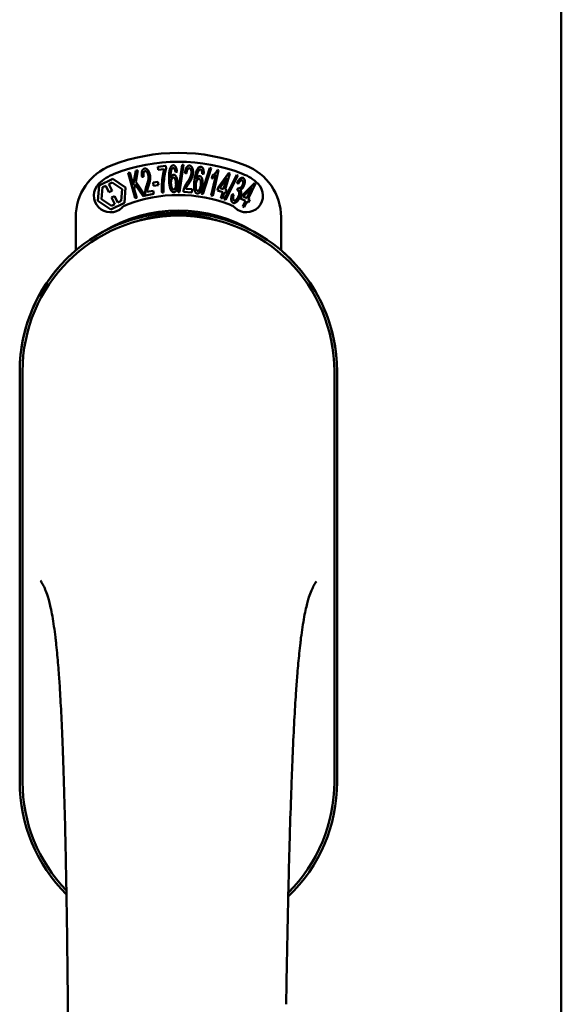
# Model space of a CAD drawing. Units: millimetres. Extents: x 13 to 821, y -287 to 287.
# Drawn here: x 172 to 174, y -75 to -73 of the extents above; entities that cross this region are included whole.
import ezdxf

# ---------------------------------------------------------------- set-up
doc = ezdxf.new("R2010")
doc.units = ezdxf.units.MM
doc.layers.add('Visible (ISO)', color=7, linetype='Continuous', lineweight=50)

msp = doc.modelspace()

# ---------------------------------------------------------------- linework, layer by layer
at = {"layer": 'Visible (ISO)'}
for p, q in [((173.5002, -88.0137), (173.5002, -59.8637)), ((172.5358, -73.0562), (172.5416, -73.024)), ((172.5466, -73.0227), (172.5414, -73.0491)), ((172.5416, -73.024), (172.5466, -73.0227)), ((172.5911, -73.0151), (172.6096, -73.0133)), ((172.5918, -73.0221), (172.5911, -73.0151)), ((172.6058, -73.0208), (172.5918, -73.0221)), ((172.6096, -73.0133), (172.6102, -73.019)), ((172.6373, -73.0722), (172.6465, -73.0109)), ((172.6493, -73.0109), (172.6401, -73.0723)), ((172.6465, -73.0109), (172.6493, -73.0109)), ((172.6898, -73.0764), (172.7087, -73.0175)), ((172.7114, -73.018), (172.6925, -73.0769)), ((172.7087, -73.0175), (172.7114, -73.018)), ((172.7282, -73.0225), (172.7149, -73.0805)), ((172.7259, -73.022), (172.7282, -73.0225)), ((172.4589, -73.0573), (172.4901, -73.0422)), ((172.4901, -73.0422), (172.5188, -73.0615)), ((172.5243, -73.0288), (172.5279, -73.0278)), ((172.5401, -73.0861), (172.5243, -73.0288)), ((172.5279, -73.0278), (172.5358, -73.0562)), ((172.5594, -73.0379), (172.5557, -73.0379)), ((172.6345, -73.0264), (172.631, -73.0271)), ((172.6559, -73.03), (172.6523, -73.029)), ((172.6945, -73.0308), (172.691, -73.0309)), ((172.7114, -73.0798), (172.7218, -73.0345)), ((172.7129, -73.0415), (172.7145, -73.0346)), ((172.7274, -73.0621), (172.7509, -73.0291)), ((172.7469, -73.0401), (172.7307, -73.0631)), ((172.7393, -73.0656), (172.7469, -73.0401)), ((172.741, -73.0889), (172.7691, -73.0335)), ((172.7536, -73.0299), (172.7427, -73.0666)), ((172.7718, -73.0345), (172.7436, -73.0898)), ((172.7509, -73.0291), (172.7536, -73.0299)), ((172.7691, -73.0335), (172.7718, -73.0345)), ((172.4565, -73.0919), (172.4589, -73.0573)), ((172.4645, -73.088), (172.4664, -73.0614)), ((172.4664, -73.0614), (172.4741, -73.0577)), ((172.4741, -73.0577), (172.4813, -73.0724)), ((172.481, -73.0543), (172.4887, -73.0505)), ((172.4882, -73.069), (172.481, -73.0543)), ((172.4813, -73.0724), (172.4882, -73.069)), ((172.4887, -73.0505), (172.5108, -73.0654)), ((172.5108, -73.0654), (172.5089, -73.092)), ((172.5188, -73.0615), (172.5164, -73.0961)), ((172.5402, -73.0548), (172.5383, -73.0652)), ((172.5383, -73.0652), (172.5437, -73.0851)), ((172.558, -73.0811), (172.5402, -73.0548)), ((172.5414, -73.0491), (172.5628, -73.0798)), ((172.5668, -73.0719), (172.5806, -73.0691)), ((172.5806, -73.0506), (172.5914, -73.049)), ((172.5817, -73.0579), (172.5806, -73.0506)), ((172.5806, -73.0691), (172.582, -73.076)), ((172.5925, -73.0563), (172.5817, -73.0579)), ((172.5914, -73.049), (172.5925, -73.0563)), ((172.6543, -73.0647), (172.6683, -73.0657)), ((172.6683, -73.0657), (172.6678, -73.0727)), ((172.7255, -73.0685), (172.7274, -73.0621)), ((172.7374, -73.072), (172.7255, -73.0685)), ((172.7307, -73.0631), (172.7393, -73.0656)), ((172.7427, -73.0666), (172.7464, -73.0677)), ((172.7464, -73.0677), (172.7445, -73.0741)), ((172.7725, -73.0536), (172.7697, -73.0511)), ((172.7697, -73.0685), (172.7725, -73.0627)), ((172.7803, -73.0807), (172.8088, -73.0518)), ((172.8032, -73.062), (172.7835, -73.0822)), ((172.7916, -73.0861), (172.8032, -73.062)), ((172.8114, -73.053), (172.7947, -73.0876)), ((172.8088, -73.0518), (172.8114, -73.053)), ((172.4852, -73.1113), (172.4565, -73.0919)), ((172.4866, -73.1029), (172.4645, -73.088)), ((172.494, -73.081), (172.4871, -73.0844)), ((172.4871, -73.0844), (172.4943, -73.0991)), ((172.5012, -73.0958), (172.494, -73.081)), ((172.5089, -73.092), (172.5012, -73.0958)), ((172.5437, -73.0851), (172.5401, -73.0861)), ((172.5628, -73.0798), (172.558, -73.0811)), ((172.582, -73.076), (172.5634, -73.0797)), ((172.6044, -73.0731), (172.6007, -73.0734)), ((172.6401, -73.0723), (172.6373, -73.0722)), ((172.6678, -73.0727), (172.6489, -73.0715)), ((172.6925, -73.0769), (172.6898, -73.0764)), ((172.7149, -73.0805), (172.7114, -73.0798)), ((172.7333, -73.0856), (172.7374, -73.072)), ((172.7367, -73.0866), (172.7333, -73.0856)), ((172.7408, -73.073), (172.7367, -73.0866)), ((172.7445, -73.0741), (172.7408, -73.073)), ((172.7436, -73.0898), (172.741, -73.0889)), ((172.7586, -73.0775), (172.7622, -73.0779)), ((172.7774, -73.0867), (172.7803, -73.0807)), ((172.7887, -73.0921), (172.7774, -73.0867)), ((172.7825, -73.1049), (172.7887, -73.0921)), ((172.7835, -73.0822), (172.7916, -73.0861)), ((172.7947, -73.0876), (172.7982, -73.0893)), ((172.7982, -73.0893), (172.7953, -73.0953)), ((172.5164, -73.0961), (172.4852, -73.1113)), ((172.4943, -73.0991), (172.4866, -73.1029)), ((172.7857, -73.1064), (172.7825, -73.1049)), ((172.7918, -73.0936), (172.7857, -73.1064)), ((172.7953, -73.0953), (172.7918, -73.0936)), ((172.4064, -73.2036), (172.4064, -73.1287)), ((172.8689, -73.1287), (172.8689, -73.2036)), ((172.2802, -73.4762), (172.2802, -74.4012)), ((172.2802, -73.4762), (172.2802, -74.4012)), ((172.2864, -73.4762), (172.2864, -74.4012)), ((172.9889, -74.4012), (172.9889, -73.4762)), ((172.9952, -74.4012), (172.9952, -73.4762)), ((172.9952, -74.4012), (172.9952, -73.4762))]:
    msp.add_line(p, q, dxfattribs=at)
for centre, radius, start, end in [((172.6377, -73.4012), 0.4175, 68.7002, 111.2998), ((172.6377, -73.4012), 0.3975, 68.7002, 111.2998), ((172.5314, -73.1287), 0.125, 111.2998, 180), ((172.7439, -73.1287), 0.125, 0, 68.7002), ((172.5314, -73.1287), 0.105, 111.2998, 133.9358), ((172.7439, -73.1287), 0.105, 46.0642, 68.7002), ((172.4846, -73.0801), 0.0375, 133.9358, 313.9358), ((172.7907, -73.0801), 0.0375, 226.0642, 46.0642), ((172.6377, -73.4012), 0.3225, 68.7002, 111.2998), ((172.6377, -73.4387), 0.325, 58.4636, 121.5364), ((172.5314, -73.1287), 0.03, 111.2998, 133.9358), ((172.7439, -73.1287), 0.03, 46.0642, 68.7002), ((172.6377, -73.4762), 0.3575, 0, 180), ((172.6377, -73.4762), 0.3512, 0, 180), ((172.6377, -73.4762), 0.3575, 131.6314, 180), ((172.6377, -73.4762), 0.3575, 0, 48.3686), ((172.6377, -74.4012), 0.3575, 180, 225.1404), ((172.6377, -74.4012), 0.3575, 180, 225.1404), ((172.6377, -74.4012), 0.3512, 180, 224.0807), ((172.6377, -74.4012), 0.3575, 313.7946, 0), ((172.6377, -74.4012), 0.3575, 313.7946, 0), ((172.6377, -74.4012), 0.3512, 314.8284, 0)]:
    msp.add_arc(centre, radius, start, end, dxfattribs=at)
for points, knots in [([(172.5557, -73.0379), (172.5556, -73.0372), (172.5554, -73.0359), (172.5552, -73.034), (172.5551, -73.0322), (172.5551, -73.0305), (172.5552, -73.0289), (172.5554, -73.0274), (172.5556, -73.026), (172.5559, -73.0248), (172.5563, -73.0236), (172.5568, -73.0226), (172.5574, -73.0217), (172.5581, -73.0209), (172.5588, -73.0203), (172.5596, -73.0198), (172.5605, -73.0194), (172.5611, -73.0192), (172.5615, -73.0192)], [0, 0, 0, 0, 0.094864, 0.184212, 0.26828, 0.347164, 0.421088, 0.489789, 0.55454, 0.614795, 0.671435, 0.723727, 0.772605, 0.819452, 0.864239, 0.908478, 0.953583, 1, 1, 1, 1]), ([(172.5626, -73.0251), (172.5624, -73.0252), (172.562, -73.0253), (172.5614, -73.0255), (172.5609, -73.0259), (172.5605, -73.0263), (172.5601, -73.0269), (172.5597, -73.0275), (172.5594, -73.0282), (172.5591, -73.0293), (172.5588, -73.0309), (172.5588, -73.033), (172.559, -73.0354), (172.5593, -73.037), (172.5594, -73.0379)], [0, 0, 0, 0, 0.043312, 0.085096, 0.126987, 0.17005, 0.216599, 0.266265, 0.319717, 0.378043, 0.506678, 0.65191, 0.815823, 1, 1, 1, 1]), ([(172.5615, -73.0192), (172.5618, -73.0191), (172.5625, -73.019), (172.5634, -73.019), (172.5644, -73.0192), (172.5653, -73.0196), (172.5662, -73.0201), (172.5671, -73.0208), (172.568, -73.0216), (172.5688, -73.0225), (172.5696, -73.0236), (172.5703, -73.0248), (172.571, -73.0261), (172.5716, -73.0274), (172.5722, -73.0288), (172.5727, -73.0304), (172.5731, -73.0319), (172.5733, -73.033), (172.5734, -73.0336)], [0, 0, 0, 0, 0.048667, 0.095835, 0.142757, 0.190454, 0.240494, 0.294168, 0.350997, 0.41294, 0.478381, 0.545086, 0.614361, 0.685472, 0.759742, 0.836877, 0.916526, 1, 1, 1, 1]), ([(172.5699, -73.0342), (172.5697, -73.0335), (172.5694, -73.0322), (172.5688, -73.0303), (172.568, -73.0287), (172.5672, -73.0275), (172.5665, -73.0267), (172.5659, -73.0262), (172.5654, -73.0257), (172.5649, -73.0254), (172.5643, -73.0252), (172.5637, -73.0251), (172.5632, -73.025), (172.5628, -73.0251), (172.5626, -73.0251)], [0, 0, 0, 0, 0.16454, 0.316954, 0.458511, 0.592686, 0.655717, 0.713191, 0.766314, 0.815899, 0.863454, 0.908856, 0.953356, 1, 1, 1, 1]), ([(172.6007, -73.0734), (172.6007, -73.0728), (172.6006, -73.0716), (172.6005, -73.0697), (172.6004, -73.0677), (172.6004, -73.0656), (172.6003, -73.0634), (172.6003, -73.0612), (172.6004, -73.0588), (172.6005, -73.0555), (172.6007, -73.0514), (172.601, -73.0465), (172.6016, -73.0416), (172.6021, -73.0376), (172.6026, -73.0345), (172.603, -73.0323), (172.6034, -73.0302), (172.6039, -73.0281), (172.6043, -73.0262), (172.6048, -73.0243), (172.6053, -73.0225), (172.6056, -73.0213), (172.6058, -73.0208)], [0, 0, 0, 0, 0.034021, 0.0698, 0.107354, 0.146709, 0.187858, 0.230588, 0.275358, 0.321719, 0.415641, 0.508375, 0.600027, 0.690416, 0.734645, 0.777353, 0.818367, 0.857874, 0.895663, 0.932018, 0.966738, 1, 1, 1, 1]), ([(172.6102, -73.019), (172.61, -73.0196), (172.6096, -73.0207), (172.6091, -73.0224), (172.6086, -73.0243), (172.6081, -73.0264), (172.6076, -73.0285), (172.6072, -73.0307), (172.6067, -73.0331), (172.6061, -73.0365), (172.6055, -73.0408), (172.6049, -73.046), (172.6044, -73.0513), (172.6042, -73.0548), (172.6041, -73.0566)], [0, 0, 0, 0, 0.04499, 0.093285, 0.144437, 0.19856, 0.255982, 0.316413, 0.379811, 0.446615, 0.583492, 0.72103, 0.860033, 1, 1, 1, 1]), ([(172.6166, -73.0441), (172.6166, -73.0427), (172.6165, -73.04), (172.6166, -73.0361), (172.6167, -73.0325), (172.6169, -73.0292), (172.6172, -73.0262), (172.6177, -73.0235), (172.6182, -73.0211), (172.6187, -73.0196), (172.6189, -73.0189)], [0, 0, 0, 0, 0.164282, 0.3167, 0.457835, 0.587875, 0.70695, 0.814806, 0.912407, 1, 1, 1, 1]), ([(172.6189, -73.0189), (172.6191, -73.0183), (172.6195, -73.0173), (172.6202, -73.0159), (172.621, -73.0147), (172.6218, -73.0137), (172.6227, -73.0129), (172.6237, -73.0123), (172.6248, -73.0119), (172.6255, -73.0119), (172.6259, -73.0118)], [0, 0, 0, 0, 0.165373, 0.314407, 0.449107, 0.572599, 0.684738, 0.791251, 0.894476, 1, 1, 1, 1]), ([(172.623, -73.0199), (172.6227, -73.0204), (172.6222, -73.0214), (172.6216, -73.0231), (172.621, -73.0251), (172.6206, -73.027), (172.6204, -73.0286), (172.6202, -73.03), (172.6201, -73.0316), (172.62, -73.0332), (172.62, -73.035), (172.62, -73.0369), (172.62, -73.039), (172.62, -73.0404), (172.62, -73.0411)], [0, 0, 0, 0, 0.074495, 0.158643, 0.254811, 0.362384, 0.421819, 0.487175, 0.558454, 0.634613, 0.717381, 0.805661, 0.900043, 1, 1, 1, 1]), ([(172.6259, -73.0179), (172.6256, -73.0179), (172.625, -73.0179), (172.6243, -73.0184), (172.6236, -73.019), (172.6232, -73.0196), (172.623, -73.0199)], [0, 0, 0, 0, 0.221879, 0.452217, 0.705934, 1, 1, 1, 1]), ([(172.6259, -73.0118), (172.6262, -73.0118), (172.6267, -73.0118), (172.6275, -73.012), (172.6283, -73.0123), (172.629, -73.0127), (172.6297, -73.0133), (172.6304, -73.0139), (172.631, -73.0147), (172.6316, -73.0156), (172.6321, -73.0166), (172.6326, -73.0177), (172.633, -73.019), (172.6335, -73.0203), (172.6338, -73.0217), (172.6341, -73.0232), (172.6343, -73.0247), (172.6344, -73.0258), (172.6345, -73.0264)], [0, 0, 0, 0, 0.045065, 0.089089, 0.13285, 0.177849, 0.225749, 0.276043, 0.330358, 0.388814, 0.450994, 0.516984, 0.586948, 0.660634, 0.738498, 0.821037, 0.908055, 1, 1, 1, 1]), ([(172.6295, -73.0209), (172.6294, -73.0206), (172.6291, -73.0202), (172.6287, -73.0195), (172.6283, -73.019), (172.6278, -73.0186), (172.6274, -73.0182), (172.6269, -73.018), (172.6264, -73.0179), (172.626, -73.0179), (172.6259, -73.0179)], [0, 0, 0, 0, 0.164138, 0.314104, 0.44947, 0.574079, 0.686599, 0.793489, 0.895955, 1, 1, 1, 1]), ([(172.631, -73.0271), (172.6309, -73.0264), (172.6307, -73.0252), (172.6304, -73.0235), (172.63, -73.0221), (172.6296, -73.0212), (172.6295, -73.0209)], [0, 0, 0, 0, 0.315555, 0.586032, 0.814638, 1, 1, 1, 1]), ([(172.6523, -73.029), (172.6524, -73.0283), (172.6526, -73.027), (172.6529, -73.0251), (172.6533, -73.0233), (172.6537, -73.0217), (172.6541, -73.0201), (172.6547, -73.0188), (172.6553, -73.0175), (172.6559, -73.0164), (172.6566, -73.0154), (172.6574, -73.0145), (172.6581, -73.0138), (172.659, -73.0132), (172.6599, -73.0128), (172.6608, -73.0125), (172.6618, -73.0123), (172.6624, -73.0124), (172.6627, -73.0124)], [0, 0, 0, 0, 0.095077, 0.184473, 0.268347, 0.347289, 0.421094, 0.490038, 0.554222, 0.614744, 0.670818, 0.723443, 0.772452, 0.819062, 0.864003, 0.908499, 0.953662, 1, 1, 1, 1]), ([(172.6623, -73.0184), (172.6621, -73.0184), (172.6617, -73.0184), (172.6611, -73.0185), (172.6605, -73.0187), (172.6599, -73.0191), (172.6594, -73.0195), (172.6589, -73.02), (172.6584, -73.0206), (172.658, -73.0213), (172.6576, -73.0221), (172.6572, -73.023), (172.6569, -73.024), (172.6566, -73.025), (172.6564, -73.0262), (172.6562, -73.0274), (172.656, -73.0287), (172.6559, -73.0295), (172.6559, -73.03)], [0, 0, 0, 0, 0.043269, 0.084716, 0.12708, 0.170317, 0.217091, 0.265921, 0.319334, 0.377979, 0.440485, 0.507233, 0.577476, 0.652559, 0.731698, 0.815951, 0.905623, 1, 1, 1, 1]), ([(172.667, -73.0291), (172.667, -73.0284), (172.6671, -73.027), (172.6669, -73.0251), (172.6666, -73.0233), (172.6661, -73.0219), (172.6657, -73.0209), (172.6653, -73.0203), (172.6649, -73.0198), (172.6644, -73.0193), (172.6639, -73.0189), (172.6634, -73.0187), (172.6629, -73.0185), (172.6625, -73.0184), (172.6623, -73.0184)], [0, 0, 0, 0, 0.164147, 0.316485, 0.457982, 0.592492, 0.654938, 0.713328, 0.766521, 0.815871, 0.863027, 0.908581, 0.953318, 1, 1, 1, 1]), ([(172.6627, -73.0124), (172.6631, -73.0124), (172.6637, -73.0125), (172.6647, -73.0128), (172.6656, -73.0132), (172.6664, -73.0138), (172.6671, -73.0145), (172.6678, -73.0154), (172.6684, -73.0164), (172.669, -73.0176), (172.6694, -73.0188), (172.6699, -73.0202), (172.6702, -73.0216), (172.6704, -73.023), (172.6706, -73.0245), (172.6707, -73.0261), (172.6707, -73.0278), (172.6706, -73.0289), (172.6706, -73.0295)], [0, 0, 0, 0, 0.048722, 0.096134, 0.142644, 0.190527, 0.240652, 0.294003, 0.351095, 0.41294, 0.478218, 0.545108, 0.614302, 0.68565, 0.759879, 0.836675, 0.916848, 1, 1, 1, 1]), ([(172.6739, -73.0453), (172.6741, -73.0439), (172.6745, -73.0413), (172.6751, -73.0375), (172.6758, -73.034), (172.6766, -73.0308), (172.6774, -73.0278), (172.6783, -73.0252), (172.6792, -73.0229), (172.6799, -73.0215), (172.6802, -73.0209)], [0, 0, 0, 0, 0.164255, 0.31662, 0.457751, 0.587802, 0.706512, 0.8146, 0.912228, 1, 1, 1, 1]), ([(172.6841, -73.0225), (172.6838, -73.0229), (172.6831, -73.0239), (172.6822, -73.0255), (172.6813, -73.0274), (172.6807, -73.0291), (172.6802, -73.0307), (172.6798, -73.0321), (172.6794, -73.0336), (172.6791, -73.0352), (172.6787, -73.037), (172.6784, -73.0388), (172.6781, -73.0409), (172.6779, -73.0422), (172.6778, -73.043)], [0, 0, 0, 0, 0.074208, 0.159091, 0.25503, 0.362428, 0.421806, 0.486892, 0.557887, 0.634584, 0.717158, 0.805644, 0.899609, 1, 1, 1, 1]), ([(172.6802, -73.0209), (172.6805, -73.0204), (172.6811, -73.0194), (172.682, -73.0181), (172.683, -73.0171), (172.684, -73.0162), (172.685, -73.0156), (172.6861, -73.0152), (172.6872, -73.015), (172.6879, -73.015), (172.6883, -73.0151)], [0, 0, 0, 0, 0.164252, 0.313416, 0.448211, 0.571275, 0.684599, 0.791123, 0.894537, 1, 1, 1, 1]), ([(172.6873, -73.021), (172.6871, -73.021), (172.6865, -73.0209), (172.6857, -73.0213), (172.6848, -73.0218), (172.6844, -73.0223), (172.6841, -73.0225)], [0, 0, 0, 0, 0.224368, 0.453653, 0.708009, 1, 1, 1, 1]), ([(172.6905, -73.0245), (172.6904, -73.0243), (172.6902, -73.0238), (172.6899, -73.0231), (172.6896, -73.0225), (172.6892, -73.022), (172.6888, -73.0216), (172.6883, -73.0213), (172.6878, -73.0211), (172.6875, -73.021), (172.6873, -73.021)], [0, 0, 0, 0, 0.163668, 0.311259, 0.448288, 0.571989, 0.686018, 0.791498, 0.896096, 1, 1, 1, 1]), ([(172.6883, -73.0151), (172.6886, -73.0151), (172.6891, -73.0152), (172.6899, -73.0155), (172.6906, -73.0159), (172.6913, -73.0164), (172.6919, -73.0171), (172.6925, -73.0178), (172.6929, -73.0187), (172.6934, -73.0197), (172.6937, -73.0208), (172.6941, -73.022), (172.6943, -73.0232), (172.6945, -73.0246), (172.6946, -73.026), (172.6947, -73.0275), (172.6946, -73.0291), (172.6946, -73.0302), (172.6945, -73.0308)], [0, 0, 0, 0, 0.045258, 0.089816, 0.133885, 0.179293, 0.226791, 0.277117, 0.331697, 0.390076, 0.452959, 0.518424, 0.588228, 0.661891, 0.739739, 0.821918, 0.908622, 1, 1, 1, 1]), ([(172.691, -73.0309), (172.691, -73.0302), (172.691, -73.029), (172.6909, -73.0272), (172.6908, -73.0258), (172.6906, -73.0249), (172.6905, -73.0245)], [0, 0, 0, 0, 0.31499, 0.587173, 0.813917, 1, 1, 1, 1]), ([(172.7145, -73.0346), (172.7151, -73.0343), (172.7162, -73.0335), (172.7179, -73.0322), (172.7196, -73.0307), (172.7211, -73.029), (172.7225, -73.0273), (172.7238, -73.0256), (172.725, -73.0238), (172.7256, -73.0226), (172.7259, -73.022)], [0, 0, 0, 0, 0.121056, 0.244568, 0.372172, 0.504149, 0.635615, 0.762034, 0.883497, 1, 1, 1, 1]), ([(172.5663, -73.0567), (172.5665, -73.056), (172.567, -73.0546), (172.5676, -73.0526), (172.5682, -73.0507), (172.5687, -73.049), (172.5691, -73.0473), (172.5695, -73.0458), (172.5698, -73.0444), (172.5701, -73.0427), (172.5703, -73.0408), (172.5703, -73.0385), (172.5702, -73.0363), (172.57, -73.0349), (172.5699, -73.0342)], [0, 0, 0, 0, 0.097206, 0.187999, 0.273388, 0.352405, 0.42595, 0.493316, 0.555334, 0.611256, 0.715334, 0.814205, 0.909009, 1, 1, 1, 1]), ([(172.5734, -73.0336), (172.5737, -73.0348), (172.5741, -73.0371), (172.5742, -73.0401), (172.5741, -73.0425), (172.5739, -73.0443), (172.5736, -73.0463), (172.5733, -73.0479), (172.573, -73.0493), (172.5727, -73.0505), (172.5724, -73.0518), (172.572, -73.0531), (172.5716, -73.0546), (172.5711, -73.0562), (172.5706, -73.0578), (172.5702, -73.059), (172.57, -73.0596)], [0, 0, 0, 0, 0.13384, 0.26677, 0.334341, 0.40484, 0.478553, 0.555091, 0.596436, 0.641726, 0.690864, 0.74453, 0.802183, 0.86383, 0.929912, 1, 1, 1, 1]), ([(172.6275, -73.0726), (172.6271, -73.0726), (172.6264, -73.0725), (172.6254, -73.0723), (172.6244, -73.0717), (172.6234, -73.071), (172.6225, -73.0701), (172.6216, -73.069), (172.6208, -73.0676), (172.6201, -73.066), (172.6193, -73.0642), (172.6187, -73.0622), (172.6182, -73.0598), (172.6177, -73.0572), (172.6173, -73.0543), (172.617, -73.0511), (172.6168, -73.0477), (172.6167, -73.0453), (172.6166, -73.0441)], [0, 0, 0, 0, 0.032631, 0.065196, 0.098733, 0.134802, 0.173862, 0.216955, 0.264573, 0.317251, 0.375875, 0.441957, 0.515248, 0.596326, 0.684946, 0.781987, 0.886865, 1, 1, 1, 1]), ([(172.62, -73.0411), (172.6202, -73.0405), (172.6206, -73.0393), (172.6213, -73.0376), (172.6221, -73.0362), (172.6229, -73.0351), (172.6238, -73.0342), (172.6247, -73.0335), (172.6257, -73.0331), (172.6264, -73.033), (172.6267, -73.033)], [0, 0, 0, 0, 0.17789, 0.337292, 0.478305, 0.60388, 0.716019, 0.817666, 0.909985, 1, 1, 1, 1]), ([(172.6262, -73.0395), (172.6261, -73.0395), (172.6257, -73.0395), (172.6251, -73.0397), (172.6246, -73.04), (172.624, -73.0404), (172.6236, -73.0409), (172.6231, -73.0416), (172.6227, -73.0423), (172.6221, -73.0435), (172.6216, -73.0451), (172.6211, -73.0473), (172.6209, -73.0498), (172.6209, -73.0516), (172.6209, -73.0525)], [0, 0, 0, 0, 0.038202, 0.077164, 0.117129, 0.159311, 0.20569, 0.25609, 0.312709, 0.373825, 0.508185, 0.656561, 0.819935, 1, 1, 1, 1]), ([(172.6322, -73.0525), (172.6322, -73.052), (172.6322, -73.0511), (172.632, -73.0496), (172.6319, -73.0483), (172.6317, -73.0471), (172.6314, -73.0459), (172.6311, -73.0448), (172.6307, -73.0438), (172.6304, -73.0429), (172.6299, -73.0421), (172.6295, -73.0414), (172.629, -73.0408), (172.6285, -73.0403), (172.628, -73.0399), (172.6274, -73.0396), (172.6268, -73.0395), (172.6264, -73.0395), (172.6262, -73.0395)], [0, 0, 0, 0, 0.09666, 0.188129, 0.274544, 0.355938, 0.432763, 0.50491, 0.573078, 0.637075, 0.696504, 0.750709, 0.79908, 0.844415, 0.885359, 0.924417, 0.962082, 1, 1, 1, 1]), ([(172.6267, -73.033), (172.627, -73.033), (172.6276, -73.033), (172.6285, -73.0332), (172.6293, -73.0336), (172.6301, -73.0342), (172.6308, -73.035), (172.6316, -73.0359), (172.6323, -73.037), (172.6329, -73.0382), (172.6335, -73.0396), (172.6341, -73.041), (172.6346, -73.0426), (172.635, -73.0443), (172.6353, -73.0461), (172.6355, -73.048), (172.6357, -73.0499), (172.6358, -73.0513), (172.6358, -73.052)], [0, 0, 0, 0, 0.03819, 0.07606, 0.116056, 0.158192, 0.204588, 0.255743, 0.311955, 0.373992, 0.440294, 0.509781, 0.582106, 0.65834, 0.737947, 0.821238, 0.908334, 1, 1, 1, 1]), ([(172.6577, -73.0499), (172.6581, -73.0493), (172.6589, -73.0481), (172.66, -73.0463), (172.6611, -73.0447), (172.662, -73.0431), (172.6629, -73.0416), (172.6636, -73.0403), (172.6642, -73.039), (172.6649, -73.0374), (172.6657, -73.0355), (172.6663, -73.0333), (172.6668, -73.0312), (172.6669, -73.0298), (172.667, -73.0291)], [0, 0, 0, 0, 0.096981, 0.187919, 0.273119, 0.352334, 0.425866, 0.49329, 0.55533, 0.611144, 0.715257, 0.814539, 0.909, 1, 1, 1, 1]), ([(172.6706, -73.0295), (172.6705, -73.0301), (172.6705, -73.0313), (172.6702, -73.033), (172.6699, -73.0347), (172.6694, -73.0365), (172.6689, -73.0382), (172.6683, -73.04), (172.6675, -73.0418), (172.6668, -73.0433), (172.6661, -73.0446), (172.6655, -73.0456), (172.6649, -73.0468), (172.6642, -73.048), (172.6634, -73.0493), (172.6625, -73.0507), (172.6615, -73.0521), (172.6609, -73.0531), (172.6605, -73.0537)], [0, 0, 0, 0, 0.067298, 0.133601, 0.200496, 0.266743, 0.334383, 0.404896, 0.478174, 0.554963, 0.596293, 0.641302, 0.690801, 0.744248, 0.801967, 0.864051, 0.929643, 1, 1, 1, 1]), ([(172.6802, -73.0752), (172.6798, -73.0751), (172.6791, -73.075), (172.6781, -73.0745), (172.6772, -73.0739), (172.6764, -73.073), (172.6756, -73.0719), (172.6749, -73.0707), (172.6744, -73.0692), (172.6738, -73.0676), (172.6734, -73.0657), (172.6731, -73.0635), (172.673, -73.0611), (172.6729, -73.0584), (172.673, -73.0555), (172.6732, -73.0524), (172.6735, -73.0489), (172.6738, -73.0465), (172.6739, -73.0453)], [0, 0, 0, 0, 0.03299, 0.065876, 0.099661, 0.1356, 0.174867, 0.218046, 0.265769, 0.31826, 0.377062, 0.442721, 0.516039, 0.596842, 0.685335, 0.782021, 0.887003, 1, 1, 1, 1]), ([(172.6842, -73.0423), (172.684, -73.0423), (172.6837, -73.0423), (172.6831, -73.0424), (172.6825, -73.0426), (172.6819, -73.0429), (172.6813, -73.0434), (172.6808, -73.0439), (172.6803, -73.0446), (172.6797, -73.0453), (172.6792, -73.0462), (172.6788, -73.0471), (172.6783, -73.0482), (172.678, -73.0492), (172.6776, -73.0504), (172.6773, -73.0516), (172.6771, -73.053), (172.677, -73.0539), (172.6769, -73.0543)], [0, 0, 0, 0, 0.038718, 0.077916, 0.117376, 0.159782, 0.206524, 0.257329, 0.313434, 0.374752, 0.440561, 0.509412, 0.581257, 0.65641, 0.736119, 0.8198, 0.907439, 1, 1, 1, 1]), ([(172.6778, -73.043), (172.6781, -73.0424), (172.6787, -73.0412), (172.6796, -73.0397), (172.6806, -73.0385), (172.6816, -73.0375), (172.6827, -73.0367), (172.6837, -73.0362), (172.6848, -73.036), (172.6854, -73.036), (172.6858, -73.036)], [0, 0, 0, 0, 0.176927, 0.335928, 0.476687, 0.602219, 0.71521, 0.817071, 0.910192, 1, 1, 1, 1]), ([(172.6881, -73.0562), (172.6882, -73.0557), (172.6883, -73.0547), (172.6884, -73.0533), (172.6884, -73.052), (172.6884, -73.0507), (172.6884, -73.0495), (172.6882, -73.0484), (172.688, -73.0474), (172.6878, -73.0464), (172.6875, -73.0455), (172.6872, -73.0447), (172.6868, -73.0441), (172.6863, -73.0435), (172.6859, -73.043), (172.6854, -73.0427), (172.6848, -73.0424), (172.6844, -73.0424), (172.6842, -73.0423)], [0, 0, 0, 0, 0.096344, 0.187712, 0.273467, 0.354537, 0.431111, 0.503414, 0.57171, 0.635567, 0.695141, 0.749075, 0.798872, 0.843498, 0.884989, 0.923961, 0.96198, 1, 1, 1, 1]), ([(172.6858, -73.036), (172.6861, -73.0361), (172.6866, -73.0362), (172.6875, -73.0366), (172.6882, -73.0371), (172.6889, -73.0378), (172.6895, -73.0386), (172.6901, -73.0397), (172.6906, -73.0408), (172.6911, -73.0422), (172.6915, -73.0436), (172.6918, -73.0451), (172.692, -73.0468), (172.6921, -73.0485), (172.6922, -73.0503), (172.6921, -73.0522), (172.692, -73.0542), (172.6918, -73.0555), (172.6918, -73.0562)], [0, 0, 0, 0, 0.038462, 0.076774, 0.116648, 0.159247, 0.205647, 0.256774, 0.313062, 0.375237, 0.441516, 0.510541, 0.583038, 0.658832, 0.738129, 0.821125, 0.908552, 1, 1, 1, 1]), ([(172.7218, -73.0345), (172.7215, -73.0349), (172.7208, -73.0356), (172.7198, -73.0367), (172.7186, -73.0377), (172.7174, -73.0387), (172.7162, -73.0396), (172.715, -73.0404), (172.714, -73.041), (172.7132, -73.0413), (172.7129, -73.0415)], [0, 0, 0, 0, 0.126049, 0.256368, 0.392885, 0.532996, 0.670058, 0.792265, 0.902894, 1, 1, 1, 1]), ([(172.7697, -73.0511), (172.77, -73.0506), (172.7705, -73.0495), (172.7714, -73.0481), (172.7722, -73.0467), (172.7731, -73.0455), (172.774, -73.0444), (172.7749, -73.0433), (172.7758, -73.0425), (172.7767, -73.0417), (172.7776, -73.041), (172.7784, -73.0405), (172.7793, -73.0401), (172.7802, -73.0398), (172.781, -73.0397), (172.7819, -73.0397), (172.7827, -73.0398), (172.7832, -73.04), (172.7835, -73.0401)], [0, 0, 0, 0, 0.093355, 0.182076, 0.265425, 0.344774, 0.419084, 0.489032, 0.555255, 0.617635, 0.676092, 0.729343, 0.779696, 0.826605, 0.870521, 0.91389, 0.956468, 1, 1, 1, 1]), ([(172.7813, -73.0456), (172.7809, -73.0455), (172.7803, -73.0453), (172.7792, -73.0455), (172.7781, -73.046), (172.777, -73.0469), (172.7759, -73.048), (172.7747, -73.0496), (172.7736, -73.0515), (172.7728, -73.0529), (172.7725, -73.0536)], [0, 0, 0, 0, 0.077738, 0.158037, 0.248216, 0.356152, 0.483353, 0.631759, 0.803861, 1, 1, 1, 1]), ([(172.7821, -73.056), (172.7823, -73.0554), (172.7828, -73.0543), (172.7832, -73.0525), (172.7834, -73.0509), (172.7834, -73.0494), (172.7832, -73.0481), (172.7828, -73.047), (172.7822, -73.0461), (172.7816, -73.0458), (172.7813, -73.0456)], [0, 0, 0, 0, 0.168985, 0.325291, 0.468603, 0.60216, 0.721354, 0.821739, 0.911462, 1, 1, 1, 1]), ([(172.7835, -73.0401), (172.7838, -73.0402), (172.7845, -73.0406), (172.7854, -73.0414), (172.7861, -73.0424), (172.7867, -73.0436), (172.7871, -73.045), (172.7874, -73.0466), (172.7874, -73.0483), (172.7873, -73.0501), (172.787, -73.0519), (172.7866, -73.0538), (172.7861, -73.0557), (172.7856, -73.0569), (172.7854, -73.0575)], [0, 0, 0, 0, 0.060048, 0.120918, 0.185641, 0.256592, 0.333344, 0.413954, 0.501188, 0.595406, 0.693565, 0.793672, 0.895647, 1, 1, 1, 1]), ([(172.5628, -73.0747), (172.5628, -73.074), (172.5628, -73.0726), (172.5629, -73.0706), (172.5632, -73.0685), (172.5635, -73.0664), (172.564, -73.0642), (172.5646, -73.0619), (172.5654, -73.0593), (172.566, -73.0576), (172.5663, -73.0567)], [0, 0, 0, 0, 0.111129, 0.223095, 0.335632, 0.449541, 0.569929, 0.701847, 0.844972, 1, 1, 1, 1]), ([(172.57, -73.0596), (172.5699, -73.06), (172.5695, -73.061), (172.5691, -73.0623), (172.5687, -73.0635), (172.5684, -73.0646), (172.5681, -73.0655), (172.5679, -73.0664), (172.5676, -73.0671), (172.5674, -73.0682), (172.5671, -73.0698), (172.5669, -73.0712), (172.5668, -73.0719)], [0, 0, 0, 0, 0.119148, 0.229066, 0.327966, 0.415851, 0.494801, 0.563376, 0.621212, 0.668731, 0.83573, 1, 1, 1, 1]), ([(172.6041, -73.0566), (172.6041, -73.0579), (172.604, -73.0605), (172.604, -73.0646), (172.6041, -73.0688), (172.6043, -73.0716), (172.6044, -73.0731)], [0, 0, 0, 0, 0.234839, 0.479064, 0.734309, 1, 1, 1, 1]), ([(172.6209, -73.0525), (172.621, -73.0531), (172.621, -73.0543), (172.6212, -73.0562), (172.6215, -73.058), (172.6219, -73.0597), (172.6224, -73.0612), (172.6229, -73.0627), (172.6235, -73.0639), (172.6242, -73.0649), (172.6249, -73.0656), (172.6257, -73.0662), (172.6264, -73.0665), (172.627, -73.0666), (172.6272, -73.0666)], [0, 0, 0, 0, 0.11283, 0.223979, 0.332937, 0.440297, 0.541019, 0.63238, 0.71331, 0.785883, 0.850134, 0.904792, 0.953935, 1, 1, 1, 1]), ([(172.6272, -73.0666), (172.6274, -73.0666), (172.6278, -73.0665), (172.6283, -73.0663), (172.6288, -73.066), (172.6293, -73.0656), (172.6298, -73.065), (172.6302, -73.0644), (172.6306, -73.0636), (172.631, -73.0627), (172.6313, -73.0617), (172.6316, -73.0607), (172.6318, -73.0595), (172.632, -73.0583), (172.6321, -73.0569), (172.6322, -73.0556), (172.6323, -73.0541), (172.6322, -73.0531), (172.6322, -73.0525)], [0, 0, 0, 0, 0.034858, 0.069333, 0.10606, 0.145942, 0.189627, 0.239021, 0.293128, 0.353709, 0.419065, 0.488329, 0.562014, 0.640226, 0.722546, 0.809869, 0.902305, 1, 1, 1, 1]), ([(172.6358, -73.052), (172.6358, -73.0529), (172.6358, -73.0547), (172.6357, -73.0574), (172.6354, -73.0599), (172.635, -73.0624), (172.6345, -73.0646), (172.6338, -73.0667), (172.633, -73.0684), (172.6321, -73.0699), (172.6311, -73.071), (172.63, -73.0719), (172.6288, -73.0725), (172.6279, -73.0725), (172.6275, -73.0726)], [0, 0, 0, 0, 0.114483, 0.225102, 0.3327, 0.436752, 0.5346, 0.622655, 0.701601, 0.773034, 0.836804, 0.893896, 0.947397, 1, 1, 1, 1]), ([(172.6489, -73.0715), (172.649, -73.0706), (172.6491, -73.0689), (172.6495, -73.0672), (172.6497, -73.0664)], [0, 0, 0, 0, 0.508422, 1, 1, 1, 1]), ([(172.6497, -73.0664), (172.6498, -73.0657), (172.6502, -73.0644), (172.6508, -73.0625), (172.6516, -73.0605), (172.6525, -73.0586), (172.6535, -73.0566), (172.6547, -73.0545), (172.6561, -73.0523), (172.6571, -73.0507), (172.6577, -73.0499)], [0, 0, 0, 0, 0.111027, 0.22272, 0.335591, 0.448949, 0.569545, 0.701133, 0.844457, 1, 1, 1, 1]), ([(172.6605, -73.0537), (172.6603, -73.0541), (172.6597, -73.0549), (172.659, -73.0561), (172.6583, -73.0571), (172.6577, -73.0581), (172.6571, -73.0589), (172.6567, -73.0597), (172.6563, -73.0603), (172.6557, -73.0613), (172.655, -73.0628), (172.6545, -73.0641), (172.6543, -73.0647)], [0, 0, 0, 0, 0.119535, 0.228892, 0.328347, 0.416326, 0.494928, 0.563358, 0.621137, 0.668758, 0.83626, 1, 1, 1, 1]), ([(172.6769, -73.0543), (172.6768, -73.0549), (172.6767, -73.0562), (172.6766, -73.058), (172.6766, -73.0598), (172.6767, -73.0616), (172.6769, -73.0632), (172.6772, -73.0647), (172.6776, -73.066), (172.6782, -73.067), (172.6788, -73.0679), (172.6794, -73.0686), (172.6801, -73.0691), (172.6806, -73.0692), (172.6809, -73.0692)], [0, 0, 0, 0, 0.112474, 0.22301, 0.331979, 0.439691, 0.540789, 0.631405, 0.712496, 0.785271, 0.849548, 0.905024, 0.953998, 1, 1, 1, 1]), ([(172.6918, -73.0562), (172.6916, -73.0571), (172.6914, -73.0589), (172.6908, -73.0615), (172.6901, -73.064), (172.6893, -73.0663), (172.6884, -73.0685), (172.6874, -73.0704), (172.6863, -73.0719), (172.6852, -73.0732), (172.684, -73.0742), (172.6827, -73.0749), (172.6815, -73.0753), (172.6806, -73.0752), (172.6802, -73.0752)], [0, 0, 0, 0, 0.114209, 0.224602, 0.331825, 0.436066, 0.533377, 0.621183, 0.700555, 0.772012, 0.835892, 0.893529, 0.947064, 1, 1, 1, 1]), ([(172.6809, -73.0692), (172.6811, -73.0692), (172.6814, -73.0693), (172.682, -73.0691), (172.6826, -73.0689), (172.6831, -73.0686), (172.6836, -73.0681), (172.6842, -73.0675), (172.6847, -73.0668), (172.6852, -73.066), (172.6857, -73.0651), (172.6862, -73.0641), (172.6866, -73.063), (172.687, -73.0618), (172.6873, -73.0605), (172.6876, -73.0592), (172.6879, -73.0577), (172.688, -73.0567), (172.6881, -73.0562)], [0, 0, 0, 0, 0.034549, 0.069745, 0.106836, 0.147035, 0.19069, 0.240095, 0.294164, 0.354577, 0.419779, 0.489008, 0.56292, 0.640331, 0.72285, 0.810486, 0.902833, 1, 1, 1, 1]), ([(172.7723, -73.0687), (172.7721, -73.0686), (172.7718, -73.0685), (172.7712, -73.0685), (172.7705, -73.0684), (172.77, -73.0685), (172.7697, -73.0685)], [0, 0, 0, 0, 0.202121, 0.433631, 0.695714, 1, 1, 1, 1]), ([(172.7731, -73.0815), (172.7734, -73.0808), (172.774, -73.0793), (172.7745, -73.0772), (172.7748, -73.0752), (172.7748, -73.0736), (172.7747, -73.0724), (172.7746, -73.0716), (172.7744, -73.0709), (172.7741, -73.0703), (172.7737, -73.0698), (172.7733, -73.0693), (172.7728, -73.069), (172.7725, -73.0688), (172.7723, -73.0687)], [0, 0, 0, 0, 0.172042, 0.330253, 0.474469, 0.608719, 0.670971, 0.727171, 0.779431, 0.827576, 0.872209, 0.915451, 0.957275, 1, 1, 1, 1]), ([(172.7725, -73.0627), (172.7726, -73.0628), (172.7727, -73.0629), (172.7729, -73.063), (172.773, -73.063)], [0, 0, 0, 0, 0.569542, 1, 1, 1, 1]), ([(172.773, -73.063), (172.7733, -73.0631), (172.774, -73.0633), (172.7752, -73.0633), (172.7764, -73.0629), (172.7775, -73.0624), (172.7783, -73.0618), (172.7789, -73.0613), (172.7795, -73.0606), (172.7801, -73.0599), (172.7806, -73.0591), (172.7811, -73.0581), (172.7816, -73.0571), (172.7819, -73.0564), (172.7821, -73.056)], [0, 0, 0, 0, 0.086583, 0.175377, 0.273451, 0.383688, 0.444733, 0.508967, 0.577135, 0.651185, 0.728983, 0.81356, 0.903522, 1, 1, 1, 1]), ([(172.7772, -73.0672), (172.7775, -73.0676), (172.7781, -73.0683), (172.7787, -73.0698), (172.7789, -73.0715), (172.779, -73.0734), (172.7788, -73.0755), (172.7783, -73.0778), (172.7776, -73.0802), (172.777, -73.0819), (172.7766, -73.0828)], [0, 0, 0, 0, 0.086786, 0.180761, 0.28422, 0.40231, 0.532749, 0.674821, 0.830771, 1, 1, 1, 1]), ([(172.7854, -73.0575), (172.7851, -73.0581), (172.7847, -73.0592), (172.7838, -73.0608), (172.7829, -73.0623), (172.7818, -73.0636), (172.7808, -73.0648), (172.7796, -73.0658), (172.7785, -73.0666), (172.7776, -73.067), (172.7772, -73.0672)], [0, 0, 0, 0, 0.144602, 0.283301, 0.416803, 0.546913, 0.670041, 0.784776, 0.894881, 1, 1, 1, 1]), ([(172.5634, -73.0797), (172.5632, -73.0789), (172.5629, -73.0772), (172.5628, -73.0755), (172.5628, -73.0747)], [0, 0, 0, 0, 0.507475, 1, 1, 1, 1]), ([(172.7607, -73.0964), (172.7605, -73.0962), (172.7599, -73.096), (172.7592, -73.0954), (172.7585, -73.0948), (172.758, -73.094), (172.7575, -73.0931), (172.7571, -73.0921), (172.7569, -73.0909), (172.7567, -73.0897), (172.7566, -73.0883), (172.7566, -73.0869), (172.7567, -73.0855), (172.7569, -73.084), (172.7572, -73.0824), (172.7576, -73.0808), (172.7581, -73.0791), (172.7584, -73.078), (172.7586, -73.0775)], [0, 0, 0, 0, 0.044136, 0.088143, 0.132477, 0.177897, 0.22619, 0.278715, 0.334896, 0.395897, 0.461044, 0.528387, 0.598786, 0.672021, 0.748664, 0.828644, 0.912614, 1, 1, 1, 1]), ([(172.7622, -73.0779), (172.7621, -73.0784), (172.7618, -73.0793), (172.7615, -73.0806), (172.7612, -73.0819), (172.761, -73.0831), (172.7608, -73.0842), (172.7607, -73.0852), (172.7607, -73.0861), (172.7608, -73.0871), (172.761, -73.0883), (172.7614, -73.0894), (172.7621, -73.0903), (172.7627, -73.0906), (172.763, -73.0908)], [0, 0, 0, 0, 0.107736, 0.208508, 0.302201, 0.388269, 0.466698, 0.538648, 0.603456, 0.662295, 0.764124, 0.850439, 0.926659, 1, 1, 1, 1]), ([(172.7766, -73.0828), (172.7764, -73.0833), (172.7759, -73.0845), (172.7751, -73.0861), (172.7742, -73.0877), (172.7733, -73.0892), (172.7724, -73.0905), (172.7713, -73.0917), (172.7703, -73.0929), (172.7692, -73.0939), (172.7681, -73.0949), (172.767, -73.0956), (172.7659, -73.0962), (172.7648, -73.0966), (172.7637, -73.0968), (172.7627, -73.0968), (172.7617, -73.0967), (172.7611, -73.0965), (172.7607, -73.0964)], [0, 0, 0, 0, 0.083697, 0.163969, 0.241729, 0.31666, 0.389106, 0.459804, 0.528352, 0.595383, 0.659009, 0.717111, 0.770312, 0.819781, 0.866543, 0.911311, 0.955381, 1, 1, 1, 1]), ([(172.763, -73.0908), (172.7632, -73.0909), (172.7636, -73.091), (172.7642, -73.091), (172.7648, -73.091), (172.7655, -73.0908), (172.7662, -73.0906), (172.7668, -73.0902), (172.7675, -73.0897), (172.7685, -73.0888), (172.7697, -73.0876), (172.771, -73.0858), (172.7722, -73.0838), (172.7728, -73.0823), (172.7731, -73.0815)], [0, 0, 0, 0, 0.040638, 0.081243, 0.123387, 0.167684, 0.215552, 0.268375, 0.325771, 0.389405, 0.526583, 0.672203, 0.829664, 1, 1, 1, 1]), ([(172.5518, -73.1356), (172.5556, -73.1344), (172.5596, -73.1332), (172.5724, -73.1297), (172.583, -73.1273), (172.6014, -73.1245), (172.6079, -73.1237), (172.6219, -73.1226), (172.6294, -73.1222), (172.6459, -73.1222), (172.6534, -73.1226), (172.6674, -73.1237), (172.674, -73.1245), (172.6923, -73.1273), (172.7029, -73.1297), (172.7157, -73.1332), (172.7197, -73.1344), (172.7235, -73.1356)], [-2.3257588, -2.3257588, -2.3257588, -2.3257588, -2.2306755, -2.2306755, -2.0336177, -2.0336177, -1.9350888, -1.9350888, -1.8365599, -1.8365599, -1.738031, -1.738031, -1.6395021, -1.6395021, -1.4424443, -1.4424443, -1.3473609, -1.3473609, -1.3473609, -1.3473609]), ([(172.3268, -73.9471), (172.3286, -73.9498), (172.3305, -73.9528), (172.336, -73.9631), (172.3397, -73.9717), (172.3443, -73.9865), (172.3453, -73.9901), (172.3475, -73.9983), (172.3487, -74.0031), (172.3511, -74.0142), (172.3524, -74.0206), (172.355, -74.0349), (172.3562, -74.0426), (172.3585, -74.0585), (172.3596, -74.0665), (172.3611, -74.0788), (172.3615, -74.0827), (172.3628, -74.0941), (172.3636, -74.1018), (172.3657, -74.1241), (172.367, -74.1393), (172.3692, -74.1678), (172.37, -74.1806), (172.373, -74.2295), (172.3751, -74.2722), (172.3771, -74.3254)], [0.300663, 0.300663, 0.300663, 0.300663, 0.597671, 0.597671, 1.195071, 1.195071, 1.366869, 1.366869, 1.561857, 1.561857, 1.783665, 1.783665, 2.007489, 2.007489, 2.204476, 2.204476, 2.291347, 2.291347, 2.453923, 2.453923, 2.73587, 2.73587, 2.947252, 2.947252, 3.515019, 3.515019, 3.515019, 3.515019]), ([(172.8956, -74.3271), (172.898, -74.2738), (172.9004, -74.231), (172.9037, -74.1821), (172.9047, -74.1693), (172.907, -74.1408), (172.9084, -74.1256), (172.9107, -74.1033), (172.9115, -74.0955), (172.9129, -74.0841), (172.9133, -74.0803), (172.9149, -74.068), (172.916, -74.06), (172.9184, -74.0441), (172.9197, -74.0364), (172.9224, -74.0222), (172.9237, -74.0158), (172.9262, -74.0048), (172.9274, -74), (172.9297, -73.9919), (172.9307, -73.9883), (172.9354, -73.9736), (172.9392, -73.965), (172.9448, -73.9548), (172.9466, -73.9518), (172.9485, -73.9491)], [0, 0, 0, 0, 0.728132, 0.728132, 0.999171, 0.999171, 1.360719, 1.360719, 1.56924, 1.56924, 1.680663, 1.680663, 1.933243, 1.933243, 2.220241, 2.220241, 2.50363, 2.50363, 2.752737, 2.752737, 2.972145, 2.972145, 3.735105, 3.735105, 4.113645, 4.113645, 4.113645, 4.113645]), ([(172.9204, -74.0333), (172.9204, -74.0333), (172.9203, -74.0334), (172.9202, -74.0343), (172.92, -74.0353), (172.9197, -74.0367)], [3.6160957, 3.6160957, 3.6160957, 3.6160957, 3.6703614, 3.6703614, 3.7644484, 3.7644484, 3.7644484, 3.7644484]), ([(172.3771, -74.3254), (172.3772, -74.3263), (172.3772, -74.3264), (172.3772, -74.3273), (172.3772, -74.3278), (172.3773, -74.3292), (172.3773, -74.3302), (172.3774, -74.3331), (172.3775, -74.3351), (172.3777, -74.341), (172.3778, -74.3449), (172.3783, -74.3567), (172.3785, -74.3646), (172.3793, -74.3885), (172.3798, -74.4046), (172.3812, -74.4534), (172.3821, -74.4867), (172.3833, -74.5423), (172.3838, -74.5648), (172.3844, -74.5934), (172.3845, -74.5995), (172.3855, -74.6538), (172.3863, -74.7026), (172.3873, -74.7764), (172.3876, -74.8011), (172.3881, -74.8506), (172.3884, -74.8754), (172.3886, -74.9004)], [-2.417326, -2.417326, -2.417326, -2.417326, -2.410996, -2.410996, -2.404419, -2.404419, -2.391264, -2.391264, -2.364954, -2.364954, -2.312326, -2.312326, -2.207052, -2.207052, -1.996269, -1.996269, -1.574844, -1.574844, -1.291912, -1.291912, -1.216168, -1.216168, -0.608055, -0.608055, -0.303677, -0.303677, -0.000001, -0.000001, -0.000001, -0.000001]), ([(172.8804, -74.902), (172.8808, -74.877), (172.8812, -74.8522), (172.8821, -74.8027), (172.8826, -74.778), (172.884, -74.7042), (172.8851, -74.6554), (172.8865, -74.601), (172.8866, -74.595), (172.8874, -74.5663), (172.888, -74.5438), (172.8896, -74.4883), (172.8907, -74.455), (172.8924, -74.4063), (172.893, -74.3902), (172.894, -74.3663), (172.8943, -74.3584), (172.8948, -74.3466), (172.895, -74.3426), (172.8952, -74.3368), (172.8953, -74.3348), (172.8954, -74.3319), (172.8955, -74.3309), (172.8955, -74.3295), (172.8956, -74.329), (172.8956, -74.328), (172.8956, -74.328), (172.8956, -74.3271)], [-5.146409, -5.146409, -5.146409, -5.146409, -4.499748, -4.499748, -3.851588, -3.851588, -2.556636, -2.556636, -2.395418, -2.395418, -1.793204, -1.793204, -0.896212, -0.896212, -0.447567, -0.447567, -0.223493, -0.223493, -0.111476, -0.111476, -0.055473, -0.055473, -0.027473, -0.027473, -0.013474, -0.013474, -0.000002, -0.000002, -0.000002, -0.000002]), ([(172.3886, -74.9004), (172.3886, -74.9019), (172.3886, -74.9034), (172.3887, -74.9063), (172.3887, -74.9078), (172.3887, -74.9122), (172.3887, -74.9152), (172.3888, -74.9241), (172.3889, -74.93), (172.389, -74.9478), (172.3891, -74.9597), (172.3893, -74.9954), (172.3895, -75.0193), (172.3899, -75.0904), (172.3901, -75.1391), (172.3901, -75.1989), (172.3902, -75.2109), (172.3902, -75.2699), (172.3901, -75.3068), (172.3898, -75.3699), (172.3898, -75.391), (172.3897, -75.4226), (172.3896, -75.4332), (172.3896, -75.449), (172.3896, -75.4543), (172.3895, -75.4622), (172.3895, -75.4648), (172.3895, -75.47), (172.3895, -75.4709), (172.3895, -75.4754)], [-3.850237, -3.850237, -3.850237, -3.850237, -3.821575, -3.821575, -3.792906, -3.792906, -3.735561, -3.735561, -3.62085, -3.62085, -3.391354, -3.391354, -2.932882, -2.932882, -2.022931, -2.022931, -1.795683, -1.795683, -0.897682, -0.897682, -0.448484, -0.448484, -0.223333, -0.223333, -0.110633, -0.110633, -0.05426, -0.05426, -0.00001, -0.00001, -0.00001, -0.00001])]:
    msp.add_open_spline(points, degree=3, knots=knots, dxfattribs=at)
msp.add_open_spline([(172.3549, -74.0348), (172.3546, -74.0326), (172.3543, -74.0313), (172.3543, -74.0313)], degree=3, dxfattribs=at)

doc.saveas('drawing.dxf')
